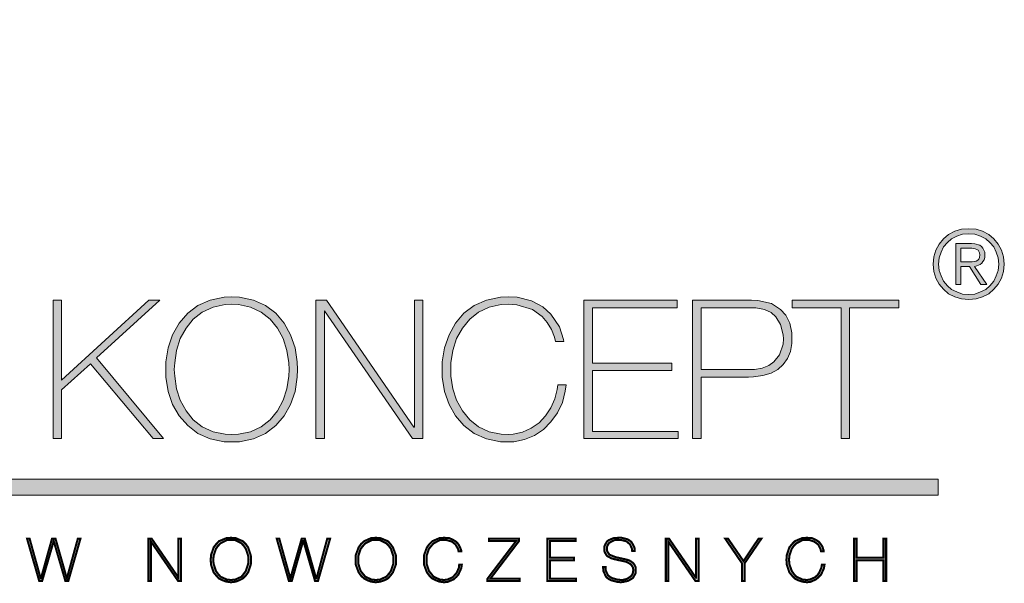
# Model space of a CAD drawing. Units: millimetres. Extents: x 6 to 2019, y 4 to 1489.
# Drawn here: x 1873 to 1988, y 551 to 617 of the extents above; entities that cross this region are included whole.
import ezdxf

# ---------------------------------------------------------------- set-up
doc = ezdxf.new("R2010")
doc.units = ezdxf.units.MM

# ---------------------------------------------------------------- blocks, each defined once
blk = doc.blocks.new('Logo HK')
at = {"true_color": 0x666666}
blk.add_hatch(color=251, dxfattribs=at).paths.add_polyline_path([(121.57, -13.67), (121.34, -13.43), (120.76, -13.19), (120.42, -13.15), (120.07, -13.19), (119.49, -13.43), (119.26, -13.67), (66.74, -66.18), (66.4, -66.55), (66.23, -67.51), (66.37, -67.98), (66.61, -68.39), (67.39, -68.94), (67.9, -68.97), (271.33, -68.97), (271.33, -67.06), (68.59, -67.06), (120.42, -15.2), (145.17, -39.99), (146.53, -38.63)])
at = {"true_color": 0x261713}
h = blk.add_hatch(color=28, dxfattribs=at)
h.paths.add_polyline_path([(276.55, -37.99), (275.77, -37.74), (274.91, -37.7), (274.05, -37.74), (273.28, -37.99), (272.54, -38.35), (271.97, -38.89), (271.44, -39.5), (271.07, -40.2), (270.82, -40.97), (270.74, -41.83), (270.82, -42.69), (271.07, -43.47), (271.44, -44.21), (271.97, -44.78), (272.54, -45.31), (273.28, -45.68), (274.05, -45.92), (274.91, -46.01), (275.77, -45.92), (276.55, -45.68), (277.29, -45.31), (277.86, -44.78), (278.39, -44.21), (278.76, -43.47), (279.01, -42.69), (279.09, -41.83), (279.01, -40.97), (278.76, -40.2), (278.39, -39.5), (277.86, -38.89), (277.29, -38.35)])
h.paths.add_polyline_path([(276.3, -38.56), (276.92, -38.89), (277.41, -39.3), (277.86, -39.83), (278.15, -40.44), (278.39, -41.1), (278.43, -41.83), (278.39, -42.57), (278.15, -43.22), (277.86, -43.84), (277.41, -44.37), (276.92, -44.82), (276.3, -45.11), (275.65, -45.35), (274.91, -45.39), (274.18, -45.35), (273.52, -45.11), (272.91, -44.82), (272.42, -44.37), (271.97, -43.84), (271.68, -43.22), (271.44, -42.57), (271.39, -41.83), (271.44, -41.1), (271.68, -40.44), (271.97, -39.83), (272.42, -39.3), (272.91, -38.89), (273.52, -38.56), (274.18, -38.31), (274.91, -38.27), (275.65, -38.31)], flags=16)
h.paths.add_polyline_path([(276.22, -39.62), (276.43, -39.79), (276.59, -39.95), (276.8, -40.44), (276.8, -40.77), (276.8, -41.05), (276.71, -41.34), (276.59, -41.55), (276.47, -41.71), (276.26, -41.87), (276.06, -41.95), (275.85, -42.04), (275.61, -42.12), (277.04, -44.25), (276.35, -44.25), (275, -42.12), (274.01, -42.12), (274.01, -44.25), (273.4, -44.25), (273.4, -39.42), (275.24, -39.42), (275.65, -39.46)], flags=0)
h.paths.add_polyline_path([(275.69, -40.03), (275.85, -40.11), (276.02, -40.2), (276.1, -40.36), (276.18, -40.52), (276.22, -40.77), (276.18, -41.05), (276.1, -41.26), (275.98, -41.38), (275.77, -41.5), (275.57, -41.55), (275.32, -41.59), (275.04, -41.59), (274.79, -41.59), (274.01, -41.59), (274.01, -39.95), (275.08, -39.95), (275.28, -39.95), (275.49, -39.99)], flags=0)
h = blk.add_hatch(color=28, dxfattribs=at)
h.paths.add_polyline_path([(276.59, -39.95), (276.43, -39.79), (276.22, -39.62), (275.65, -39.46), (275.24, -39.42), (273.4, -39.42), (273.4, -44.25), (274.01, -44.25), (274.01, -42.12), (275, -42.12), (276.35, -44.25), (277.04, -44.25), (275.61, -42.12), (275.85, -42.04), (276.06, -41.95), (276.26, -41.87), (276.47, -41.71), (276.59, -41.55), (276.71, -41.34), (276.8, -41.05), (276.8, -40.77), (276.8, -40.44)])
h.paths.add_polyline_path([(276.1, -40.36), (276.18, -40.52), (276.22, -40.77), (276.18, -41.05), (276.1, -41.26), (275.98, -41.38), (275.77, -41.5), (275.57, -41.55), (275.32, -41.59), (275.04, -41.59), (274.79, -41.59), (274.01, -41.59), (274.01, -39.95), (275.08, -39.95), (275.28, -39.95), (275.49, -39.99), (275.69, -40.03), (275.85, -40.11), (276.02, -40.2)], flags=16)
for points in [[(180.02, -46.06), (178.72, -46.06), (168.49, -55.44), (168.49, -46.06), (167.5, -46.06), (167.5, -62.32), (168.49, -62.32), (168.49, -56.6), (171.87, -53.53), (179.23, -62.32), (180.46, -62.32), (172.59, -52.84)], [(199.32, -47.32), (199.35, -47.32), (209.68, -62.32), (210.88, -62.32), (210.88, -46.06), (209.89, -46.06), (209.89, -60.99), (209.82, -60.99), (199.56, -46.06), (198.33, -46.06), (198.33, -62.32), (199.32, -62.32)], [(223.63, -46.13), (221.93, -45.72), (220.87, -45.68), (219.98, -45.72), (218.34, -46.06), (216.91, -46.71), (215.69, -47.59), (214.7, -48.75), (213.95, -50.12), (213.43, -51.65), (213.16, -53.32), (213.13, -54.21), (213.16, -55.09), (213.43, -56.77), (213.95, -58.3), (214.7, -59.66), (215.69, -60.79), (216.91, -61.71), (218.34, -62.36), (219.98, -62.7), (220.87, -62.7), (221.55, -62.7), (222.81, -62.43), (223.97, -61.95), (225.03, -61.23), (225.91, -60.35), (226.66, -59.29), (227.24, -58.06), (227.59, -56.73), (227.69, -56.02), (226.7, -56.02), (226.63, -56.56), (226.36, -57.65), (225.91, -58.71), (225.27, -59.63), (224.52, -60.45), (223.6, -61.1), (222.57, -61.57), (221.48, -61.81), (220.87, -61.85), (220.08, -61.81), (218.65, -61.51), (217.42, -60.93), (216.37, -60.11), (215.51, -59.05), (214.83, -57.82), (214.39, -56.46), (214.15, -54.99), (214.15, -54.21), (214.15, -53.42), (214.39, -51.96), (214.83, -50.56), (215.51, -49.37), (216.37, -48.31), (217.42, -47.49), (218.65, -46.88), (220.08, -46.57), (220.87, -46.54), (221.89, -46.6), (223.73, -47.18), (224.86, -48), (225.47, -48.68), (225.98, -49.5), (226.32, -50.42), (226.43, -50.93), (227.41, -50.93), (227.38, -50.7), (226.9, -49.2), (225.91, -47.73), (224.96, -46.84)], [(240.71, -46.06), (229.77, -46.06), (229.77, -62.32), (240.82, -62.32), (240.82, -61.47), (230.79, -61.47), (230.79, -54.31), (240.1, -54.31), (240.1, -53.46), (230.79, -53.46), (230.79, -46.95), (240.71, -46.95)], [(266.7, -46.06), (254.22, -46.06), (254.22, -46.95), (259.94, -46.95), (259.94, -62.32), (260.93, -62.32), (260.93, -46.95), (266.7, -46.95)], [(167.78, -74.05), (167.37, -74.05), (166.07, -78.72), (166.04, -78.72), (164.74, -74.05), (164.44, -74.05), (165.87, -79.03), (166.21, -79.03), (167.57, -74.33), (168.94, -79.03), (169.28, -79.03), (170.71, -74.05), (170.4, -74.05), (169.11, -78.72)], [(179.06, -74.05), (178.69, -74.05), (178.69, -79.03), (179, -79.03), (179, -74.43), (182.17, -79.03), (182.51, -79.03), (182.51, -74.05), (182.2, -74.05), (182.2, -78.62)], [(194.03, -74.05), (193.73, -74.05), (195.16, -79.03), (195.5, -79.03), (196.83, -74.33), (196.86, -74.33), (198.23, -79.03), (198.57, -79.03), (200, -74.05), (199.66, -74.05), (198.4, -78.72), (198.36, -78.72), (197.03, -74.05), (196.66, -74.05), (195.33, -78.72)], [(214.8, -74.43), (214.42, -74.19), (213.98, -73.99), (213.37, -73.95), (212.82, -73.99), (211.97, -74.36), (211.63, -74.7), (211.35, -75.08), (211.01, -76), (211.01, -76.54), (211.01, -77.09), (211.35, -78.01), (211.63, -78.38), (211.97, -78.72), (212.38, -78.93), (212.82, -79.1), (213.37, -79.17), (213.78, -79.13), (214.49, -78.83), (214.8, -78.55), (215.04, -78.28), (215.38, -77.53), (215.45, -77.09), (215.14, -77.09), (215.11, -77.46), (214.83, -78.08), (214.59, -78.35), (214.36, -78.59), (213.74, -78.86), (213.37, -78.9), (212.89, -78.86), (212.14, -78.52), (211.87, -78.18), (211.59, -77.84), (211.32, -77.02), (211.32, -76.54), (211.32, -76.07), (211.59, -75.25), (211.87, -74.91), (212.14, -74.6), (212.89, -74.22), (213.37, -74.19), (213.67, -74.22), (214.25, -74.39), (214.49, -74.56), (214.7, -74.74), (215, -75.25), (215.07, -75.55), (215.38, -75.55), (215.38, -75.45), (215.31, -75.25), (215.21, -75.01), (215.04, -74.7)], [(222.16, -74.05), (218.65, -74.05), (218.65, -74.33), (221.82, -74.33), (218.45, -78.76), (218.45, -79.03), (222.23, -79.03), (222.23, -78.76), (218.79, -78.76), (222.16, -74.33)], [(228.61, -76.3), (225.78, -76.3), (225.78, -74.33), (228.81, -74.33), (228.81, -74.05), (225.47, -74.05), (225.47, -79.03), (228.85, -79.03), (228.85, -78.76), (225.78, -78.76), (225.78, -76.58), (228.61, -76.58)], [(232.63, -75.72), (232.5, -75.52), (232.46, -75.28), (232.5, -74.97), (232.6, -74.74), (232.73, -74.56), (232.94, -74.43), (233.38, -74.22), (233.83, -74.19), (234.17, -74.22), (234.75, -74.36), (234.95, -74.53), (235.16, -74.7), (235.39, -75.18), (235.43, -75.49), (235.73, -75.49), (235.7, -75.08), (235.39, -74.5), (235.16, -74.29), (234.88, -74.12), (234.2, -73.95), (233.83, -73.95), (233.25, -73.99), (232.7, -74.22), (232.46, -74.39), (232.19, -74.91), (232.15, -75.28), (232.19, -75.59), (232.32, -75.83), (232.46, -76.07), (232.7, -76.2), (232.94, -76.34), (233.25, -76.44), (233.38, -76.47), (233.55, -76.51), (233.69, -76.54), (233.86, -76.58), (234.17, -76.64), (234.47, -76.71), (234.78, -76.78), (235.02, -76.92), (235.26, -77.05), (235.39, -77.22), (235.53, -77.46), (235.56, -77.74), (235.53, -78.04), (235.43, -78.28), (235.26, -78.49), (235.05, -78.62), (234.85, -78.76), (234.61, -78.83), (234.34, -78.9), (234.1, -78.9), (233.72, -78.86), (233.11, -78.69), (232.84, -78.55), (232.6, -78.35), (232.32, -77.77), (232.32, -77.39), (232.02, -77.39), (232.05, -77.84), (232.36, -78.52), (232.63, -78.76), (232.94, -78.93), (233.69, -79.13), (234.1, -79.17), (234.4, -79.13), (234.98, -79), (235.26, -78.83), (235.53, -78.66), (235.84, -78.11), (235.84, -77.74), (235.84, -77.39), (235.7, -77.12), (235.56, -76.92), (235.33, -76.75), (235.09, -76.61), (234.78, -76.51), (234.47, -76.44), (234.17, -76.37), (234, -76.34), (233.86, -76.3), (233.69, -76.27), (233.55, -76.24), (233.25, -76.13), (233.01, -76.03), (232.77, -75.93)], [(239.76, -74.05), (239.38, -74.05), (239.38, -79.03), (239.69, -79.03), (239.69, -74.43), (242.86, -79.03), (243.24, -79.03), (243.24, -74.05), (242.93, -74.05), (242.93, -78.62), (242.9, -78.62)], [(250.6, -74.05), (250.26, -74.05), (248.49, -76.68), (246.68, -74.05), (246.34, -74.05), (248.32, -76.95), (248.32, -79.03), (248.62, -79.03), (248.62, -76.95)], [(258, -77.09), (257.69, -77.09), (257.63, -77.46), (257.35, -78.08), (257.15, -78.35), (256.88, -78.59), (256.26, -78.86), (255.92, -78.9), (255.44, -78.86), (254.69, -78.52), (254.39, -78.18), (254.15, -77.84), (253.87, -77.02), (253.84, -76.54), (253.87, -76.07), (254.15, -75.25), (254.39, -74.91), (254.69, -74.6), (255.44, -74.22), (255.92, -74.19), (256.23, -74.22), (256.77, -74.39), (257.01, -74.56), (257.25, -74.74), (257.52, -75.25), (257.59, -75.55), (257.9, -75.55), (257.9, -75.45), (257.83, -75.25), (257.76, -75.01), (257.56, -74.7), (257.35, -74.43), (256.98, -74.19), (256.53, -73.99), (255.92, -73.95), (255.38, -73.99), (254.49, -74.36), (254.18, -74.7), (253.87, -75.08), (253.57, -76), (253.53, -76.54), (253.57, -77.09), (253.87, -78.01), (254.18, -78.38), (254.49, -78.72), (254.9, -78.93), (255.38, -79.1), (255.92, -79.17), (256.33, -79.13), (257.01, -78.83), (257.32, -78.55), (257.59, -78.28), (257.93, -77.53)], [(265.23, -74.05), (264.92, -74.05), (264.92, -76.3), (261.75, -76.3), (261.75, -74.05), (261.44, -74.05), (261.44, -79.03), (261.75, -79.03), (261.75, -76.58), (264.92, -76.58), (264.92, -79.03), (265.23, -79.03)]]:
    blk.add_hatch(color=28, dxfattribs=at).paths.add_polyline_path(points)
h = blk.add_hatch(color=28, dxfattribs=at)
h.paths.add_polyline_path([(192.4, -46.71), (191, -46.06), (189.36, -45.72), (188.47, -45.68), (187.55, -45.72), (185.92, -46.06), (184.49, -46.71), (183.29, -47.59), (182.3, -48.75), (181.52, -50.12), (181.01, -51.65), (180.73, -53.32), (180.73, -54.21), (180.73, -55.09), (181.01, -56.77), (181.52, -58.3), (182.3, -59.66), (183.29, -60.79), (184.49, -61.71), (185.92, -62.36), (187.55, -62.7), (188.47, -62.7), (189.36, -62.7), (191, -62.36), (192.4, -61.71), (193.62, -60.79), (194.61, -59.66), (195.36, -58.3), (195.91, -56.77), (196.15, -55.09), (196.18, -54.21), (196.15, -53.32), (195.91, -51.65), (195.36, -50.12), (194.61, -48.75), (193.62, -47.59)])
h.paths.add_polyline_path([(186.26, -46.88), (187.69, -46.57), (188.47, -46.54), (189.26, -46.57), (190.66, -46.88), (191.92, -47.49), (192.98, -48.31), (193.83, -49.37), (194.48, -50.56), (194.92, -51.96), (195.16, -53.42), (195.19, -54.21), (195.16, -54.99), (194.92, -56.46), (194.48, -57.82), (193.83, -59.05), (192.98, -60.11), (191.92, -60.93), (190.66, -61.51), (189.26, -61.81), (188.47, -61.85), (187.69, -61.81), (186.26, -61.51), (185, -60.93), (183.94, -60.11), (183.09, -59.05), (182.41, -57.82), (181.96, -56.46), (181.76, -54.99), (181.72, -54.21), (181.76, -53.42), (181.96, -51.96), (182.41, -50.56), (183.09, -49.37), (183.94, -48.31), (185, -47.49)], flags=16)
h = blk.add_hatch(color=28, dxfattribs=at)
h.paths.add_polyline_path([(251.76, -46.47), (250.16, -46.09), (249.44, -46.06), (242.52, -46.06), (242.52, -62.32), (243.54, -62.32), (243.54, -55.09), (249.07, -55.09), (249.68, -55.06), (250.77, -54.92), (251.73, -54.62), (252.51, -54.21), (253.16, -53.63), (253.67, -52.91), (254.01, -52.09), (254.18, -51.14), (254.18, -50.63), (254.15, -49.91), (253.91, -48.75), (253.47, -47.83), (252.85, -47.15)])
h.paths.add_polyline_path([(243.54, -46.95), (249.37, -46.95), (249.95, -46.95), (250.94, -47.18), (251.73, -47.53), (252.27, -48.04), (252.85, -48.92), (253.16, -50.12), (253.19, -50.59), (253.16, -51.24), (252.72, -52.5), (252.07, -53.29), (251.45, -53.73), (250.7, -54.04), (249.78, -54.21), (249.24, -54.21), (243.54, -54.21)], flags=16)
h = blk.add_hatch(color=28, dxfattribs=at)
h.paths.add_polyline_path([(190.11, -74.7), (189.77, -74.36), (188.92, -73.99), (188.37, -73.95), (187.83, -73.99), (186.94, -74.36), (186.63, -74.7), (186.33, -75.08), (186.02, -76), (185.99, -76.54), (186.02, -77.09), (186.33, -78.01), (186.63, -78.38), (186.94, -78.72), (187.35, -78.93), (187.83, -79.1), (188.37, -79.17), (188.92, -79.1), (189.36, -78.93), (189.77, -78.72), (190.11, -78.38), (190.38, -78.01), (190.69, -77.09), (190.73, -76.54), (190.69, -76), (190.38, -75.08)])
h.paths.add_polyline_path([(186.84, -74.91), (187.14, -74.6), (187.9, -74.22), (188.37, -74.19), (188.85, -74.22), (189.6, -74.6), (189.87, -74.91), (190.11, -75.25), (190.38, -76.07), (190.42, -76.54), (190.38, -77.02), (190.11, -77.84), (189.87, -78.18), (189.6, -78.52), (188.85, -78.86), (188.37, -78.9), (187.9, -78.86), (187.14, -78.52), (186.84, -78.18), (186.6, -77.84), (186.33, -77.02), (186.29, -76.54), (186.33, -76.07), (186.6, -75.25)], flags=16)
h = blk.add_hatch(color=28, dxfattribs=at)
h.paths.add_polyline_path([(206.79, -74.36), (205.9, -73.99), (205.35, -73.95), (204.81, -73.99), (203.96, -74.36), (203.61, -74.7), (203.34, -75.08), (203, -76), (203, -76.54), (203, -77.09), (203.34, -78.01), (203.61, -78.38), (203.96, -78.72), (204.36, -78.93), (204.81, -79.1), (205.35, -79.17), (205.9, -79.1), (206.38, -78.93), (206.79, -78.72), (207.09, -78.38), (207.37, -78.01), (207.71, -77.09), (207.71, -76.54), (207.71, -76), (207.37, -75.08), (207.09, -74.7)])
h.paths.add_polyline_path([(204.88, -74.22), (205.35, -74.19), (205.83, -74.22), (206.58, -74.6), (206.89, -74.91), (207.13, -75.25), (207.4, -76.07), (207.4, -76.54), (207.4, -77.02), (207.13, -77.84), (206.89, -78.18), (206.58, -78.52), (205.83, -78.86), (205.35, -78.9), (204.88, -78.86), (204.13, -78.52), (203.85, -78.18), (203.58, -77.84), (203.31, -77.02), (203.31, -76.54), (203.31, -76.07), (203.58, -75.25), (203.85, -74.91), (204.13, -74.6)], flags=16)
at = {"color": 28, "lineweight": 0, "true_color": 0x261713}
for p, q in [((186.26, -46.88), (185, -47.49)), ((187.69, -46.57), (186.26, -46.88)), ((188.47, -46.54), (187.69, -46.57)), ((189.26, -46.57), (188.47, -46.54)), ((190.66, -46.88), (189.26, -46.57)), ((191.92, -47.49), (190.66, -46.88)), ((183.94, -48.31), (183.09, -49.37)), ((185, -47.49), (183.94, -48.31)), ((192.98, -48.31), (191.92, -47.49)), ((193.83, -49.37), (192.98, -48.31)), ((183.09, -49.37), (182.41, -50.56)), ((194.48, -50.56), (193.83, -49.37)), ((182.41, -50.56), (181.96, -51.96)), ((194.92, -51.96), (194.48, -50.56)), ((181.96, -51.96), (181.76, -53.42)), ((195.16, -53.42), (194.92, -51.96)), ((181.76, -53.42), (181.72, -54.21)), ((181.72, -54.21), (181.76, -54.99)), ((195.19, -54.21), (195.16, -53.42)), ((195.16, -54.99), (195.19, -54.21)), ((181.76, -54.99), (181.96, -56.46)), ((194.92, -56.46), (195.16, -54.99)), ((181.96, -56.46), (182.41, -57.82)), ((194.48, -57.82), (194.92, -56.46)), ((182.41, -57.82), (183.09, -59.05)), ((193.83, -59.05), (194.48, -57.82)), ((183.09, -59.05), (183.94, -60.11)), ((192.98, -60.11), (193.83, -59.05)), ((183.94, -60.11), (185, -60.93)), ((185, -60.93), (186.26, -61.51)), ((190.66, -61.51), (191.92, -60.93)), ((191.92, -60.93), (192.98, -60.11)), ((187.69, -61.81), (186.26, -61.51)), ((188.47, -61.85), (187.69, -61.81)), ((188.47, -61.85), (189.26, -61.81)), ((189.26, -61.81), (190.66, -61.51))]:
    blk.add_line(p, q, dxfattribs=at)
at = {"color": 251, "lineweight": 0, "true_color": 0x666666}
blk.add_lwpolyline([(67.9, -68.97), (67.39, -68.94), (66.61, -68.39), (66.37, -67.98), (66.23, -67.51), (66.4, -66.55), (66.74, -66.18), (119.26, -13.67), (119.49, -13.43), (120.07, -13.19), (120.42, -13.15), (120.76, -13.19), (121.34, -13.43), (121.57, -13.67), (146.53, -38.63), (145.17, -39.99), (120.42, -15.2), (68.59, -67.06), (271.33, -67.06), (271.33, -68.97), (67.9, -68.97), (67.9, -68.97)], dxfattribs=at)
at = {"color": 28, "lineweight": 0, "true_color": 0x261713}
for points in [[(274.91, -37.7), (274.05, -37.74), (273.28, -37.99), (272.54, -38.35), (271.97, -38.89), (271.44, -39.5), (271.07, -40.2), (270.82, -40.97), (270.74, -41.83), (270.82, -42.69), (271.07, -43.47), (271.44, -44.21), (271.97, -44.78), (272.54, -45.31), (273.28, -45.68), (274.05, -45.92), (274.91, -46.01), (275.77, -45.92), (276.55, -45.68), (277.29, -45.31), (277.86, -44.78), (278.39, -44.21), (278.76, -43.47), (279.01, -42.69), (279.09, -41.83), (279.01, -40.97), (278.76, -40.2), (278.39, -39.5), (277.86, -38.89), (277.29, -38.35), (276.55, -37.99), (275.77, -37.74), (274.91, -37.7)], [(274.91, -38.27), (275.65, -38.31), (276.3, -38.56), (276.92, -38.89), (277.41, -39.3), (277.86, -39.83), (278.15, -40.44), (278.39, -41.1), (278.43, -41.83), (278.39, -42.57), (278.15, -43.22), (277.86, -43.84), (277.41, -44.37), (276.92, -44.82), (276.3, -45.11), (275.65, -45.35), (274.91, -45.39), (274.18, -45.35), (273.52, -45.11), (272.91, -44.82), (272.42, -44.37), (271.97, -43.84), (271.68, -43.22), (271.44, -42.57), (271.39, -41.83), (271.44, -41.1), (271.68, -40.44), (271.97, -39.83), (272.42, -39.3), (272.91, -38.89), (273.52, -38.56), (274.18, -38.31), (274.91, -38.27)], [(274.01, -42.12), (275, -42.12), (276.35, -44.25), (277.04, -44.25), (275.61, -42.12), (275.85, -42.04), (276.06, -41.95), (276.26, -41.87), (276.47, -41.71), (276.59, -41.55), (276.71, -41.34), (276.8, -41.05), (276.8, -40.77), (276.8, -40.44), (276.59, -39.95), (276.43, -39.79), (276.22, -39.62), (275.65, -39.46), (275.24, -39.42), (273.4, -39.42), (273.4, -44.25), (274.01, -44.25), (274.01, -42.12)], [(274.01, -41.59), (274.01, -39.95), (275.08, -39.95), (275.28, -39.95), (275.49, -39.99), (275.69, -40.03), (275.85, -40.11), (276.02, -40.2), (276.1, -40.36), (276.18, -40.52), (276.22, -40.77), (276.18, -41.05), (276.1, -41.26), (275.98, -41.38), (275.77, -41.5), (275.57, -41.55), (275.32, -41.59), (275.04, -41.59), (274.79, -41.59), (274.01, -41.59)], [(167.5, -46.06), (168.49, -46.06), (168.49, -55.44), (178.72, -46.06), (180.02, -46.06), (172.59, -52.84), (180.46, -62.32), (179.23, -62.32), (171.87, -53.53), (168.49, -56.6), (168.49, -62.32), (167.5, -62.32), (167.5, -46.06), (167.5, -46.06)], [(188.47, -62.7), (187.55, -62.7), (185.92, -62.36), (184.49, -61.71), (183.29, -60.79), (182.3, -59.66), (181.52, -58.3), (181.01, -56.77), (180.73, -55.09), (180.73, -54.21), (180.73, -53.32), (181.01, -51.65), (181.52, -50.12), (182.3, -48.75), (183.29, -47.59), (184.49, -46.71), (185.92, -46.06), (187.55, -45.72), (188.47, -45.68), (189.36, -45.72), (191, -46.06), (192.4, -46.71), (193.62, -47.59), (194.61, -48.75), (195.36, -50.12), (195.91, -51.65), (196.15, -53.32), (196.18, -54.21), (196.15, -55.09), (195.91, -56.77), (195.36, -58.3), (194.61, -59.66), (193.62, -60.79), (192.4, -61.71), (191, -62.36), (189.36, -62.7), (188.47, -62.7)], [(198.33, -46.06), (199.56, -46.06), (209.82, -60.99), (209.89, -60.99), (209.89, -46.06), (210.88, -46.06), (210.88, -62.32), (209.68, -62.32), (199.35, -47.32), (199.32, -47.32), (199.32, -62.32), (198.33, -62.32), (198.33, -46.06), (198.33, -46.06)], [(226.43, -50.93), (226.32, -50.42), (225.98, -49.5), (225.47, -48.68), (224.86, -48), (223.73, -47.18), (221.89, -46.6), (220.87, -46.54), (220.08, -46.57), (218.65, -46.88), (217.42, -47.49), (216.37, -48.31), (215.51, -49.37), (214.83, -50.56), (214.39, -51.96), (214.15, -53.42), (214.15, -54.21), (214.15, -54.99), (214.39, -56.46), (214.83, -57.82), (215.51, -59.05), (216.37, -60.11), (217.42, -60.93), (218.65, -61.51), (220.08, -61.81), (220.87, -61.85), (221.48, -61.81), (222.57, -61.57), (223.6, -61.1), (224.52, -60.45), (225.27, -59.63), (225.91, -58.71), (226.36, -57.65), (226.63, -56.56), (226.7, -56.02), (227.69, -56.02), (227.59, -56.73), (227.24, -58.06), (226.66, -59.29), (225.91, -60.35), (225.03, -61.23), (223.97, -61.95), (222.81, -62.43), (221.55, -62.7), (220.87, -62.7), (219.98, -62.7), (218.34, -62.36), (216.91, -61.71), (215.69, -60.79), (214.7, -59.66), (213.95, -58.3), (213.43, -56.77), (213.16, -55.09), (213.13, -54.21), (213.16, -53.32), (213.43, -51.65), (213.95, -50.12), (214.7, -48.75), (215.69, -47.59), (216.91, -46.71), (218.34, -46.06), (219.98, -45.72), (220.87, -45.68), (221.93, -45.72), (223.63, -46.13), (224.96, -46.84), (225.91, -47.73), (226.9, -49.2), (227.38, -50.7), (227.41, -50.93), (226.43, -50.93), (226.43, -50.93)], [(240.82, -61.47), (240.82, -62.32), (229.77, -62.32), (229.77, -46.06), (240.71, -46.06), (240.71, -46.95), (230.79, -46.95), (230.79, -53.46), (240.1, -53.46), (240.1, -54.31), (230.79, -54.31), (230.79, -61.47), (240.82, -61.47), (240.82, -61.47)], [(242.52, -46.06), (249.44, -46.06), (250.16, -46.09), (251.76, -46.47), (252.85, -47.15), (253.47, -47.83), (253.91, -48.75), (254.15, -49.91), (254.18, -50.63), (254.18, -51.14), (254.01, -52.09), (253.67, -52.91), (253.16, -53.63), (252.51, -54.21), (251.73, -54.62), (250.77, -54.92), (249.68, -55.06), (249.07, -55.09), (243.54, -55.09), (243.54, -62.32), (242.52, -62.32), (242.52, -46.06)], [(254.22, -46.95), (254.22, -46.06), (266.7, -46.06), (266.7, -46.95), (260.93, -46.95), (260.93, -62.32), (259.94, -62.32), (259.94, -46.95), (254.22, -46.95), (254.22, -46.95)], [(243.54, -54.21), (249.24, -54.21), (249.78, -54.21), (250.7, -54.04), (251.45, -53.73), (252.07, -53.29), (252.72, -52.5), (253.16, -51.24), (253.19, -50.59), (253.16, -50.12), (252.85, -48.92), (252.27, -48.04), (251.73, -47.53), (250.94, -47.18), (249.95, -46.95), (249.37, -46.95), (243.54, -46.95), (243.54, -54.21)], [(170.4, -74.05), (169.11, -78.72), (169.11, -78.72), (167.78, -74.05), (167.37, -74.05), (166.07, -78.72), (166.04, -78.72), (164.74, -74.05), (164.44, -74.05), (165.87, -79.03), (166.21, -79.03), (167.57, -74.33), (167.57, -74.33), (168.94, -79.03), (169.28, -79.03), (170.71, -74.05), (170.4, -74.05), (170.4, -74.05)], [(182.2, -74.05), (182.2, -78.62), (182.2, -78.62), (179.06, -74.05), (178.69, -74.05), (178.69, -79.03), (179, -79.03), (179, -74.43), (179, -74.43), (182.17, -79.03), (182.51, -79.03), (182.51, -74.05), (182.2, -74.05), (182.2, -74.05)], [(190.11, -78.38), (189.77, -78.72), (189.36, -78.93), (188.92, -79.1), (188.37, -79.17), (187.83, -79.1), (187.35, -78.93), (186.94, -78.72), (186.63, -78.38), (186.33, -78.01), (186.02, -77.09), (185.99, -76.54), (186.02, -76), (186.33, -75.08), (186.63, -74.7), (186.94, -74.36), (187.83, -73.99), (188.37, -73.95), (188.92, -73.99), (189.77, -74.36), (190.11, -74.7), (190.38, -75.08), (190.69, -76), (190.73, -76.54), (190.69, -77.09), (190.38, -78.01), (190.11, -78.38)], [(199.66, -74.05), (198.4, -78.72), (198.36, -78.72), (197.03, -74.05), (196.66, -74.05), (195.33, -78.72), (195.33, -78.72), (194.03, -74.05), (193.73, -74.05), (195.16, -79.03), (195.5, -79.03), (196.83, -74.33), (196.86, -74.33), (198.23, -79.03), (198.57, -79.03), (200, -74.05), (199.66, -74.05), (199.66, -74.05)], [(207.09, -78.38), (206.79, -78.72), (206.38, -78.93), (205.9, -79.1), (205.35, -79.17), (204.81, -79.1), (204.36, -78.93), (203.96, -78.72), (203.61, -78.38), (203.34, -78.01), (203, -77.09), (203, -76.54), (203, -76), (203.34, -75.08), (203.61, -74.7), (203.96, -74.36), (204.81, -73.99), (205.35, -73.95), (205.9, -73.99), (206.79, -74.36), (207.09, -74.7), (207.37, -75.08), (207.71, -76), (207.71, -76.54), (207.71, -77.09), (207.37, -78.01), (207.09, -78.38)], [(215.07, -75.55), (215, -75.25), (214.7, -74.74), (214.49, -74.56), (214.25, -74.39), (213.67, -74.22), (213.37, -74.19), (212.89, -74.22), (212.14, -74.6), (211.87, -74.91), (211.59, -75.25), (211.32, -76.07), (211.32, -76.54), (211.32, -77.02), (211.59, -77.84), (211.87, -78.18), (212.14, -78.52), (212.89, -78.86), (213.37, -78.9), (213.74, -78.86), (214.36, -78.59), (214.59, -78.35), (214.83, -78.08), (215.11, -77.46), (215.14, -77.09), (215.45, -77.09), (215.38, -77.53), (215.04, -78.28), (214.8, -78.55), (214.49, -78.83), (213.78, -79.13), (213.37, -79.17), (212.82, -79.1), (212.38, -78.93), (211.97, -78.72), (211.63, -78.38), (211.35, -78.01), (211.01, -77.09), (211.01, -76.54), (211.01, -76), (211.35, -75.08), (211.63, -74.7), (211.97, -74.36), (212.82, -73.99), (213.37, -73.95), (213.98, -73.99), (214.42, -74.19), (214.8, -74.43), (215.04, -74.7), (215.21, -75.01), (215.31, -75.25), (215.38, -75.45), (215.38, -75.55), (215.07, -75.55), (215.07, -75.55)], [(218.65, -74.05), (218.65, -74.33), (221.82, -74.33), (218.45, -78.76), (218.45, -79.03), (222.23, -79.03), (222.23, -78.76), (218.79, -78.76), (222.16, -74.33), (222.16, -74.05), (218.65, -74.05), (218.65, -74.05)], [(225.47, -74.05), (225.47, -79.03), (228.85, -79.03), (228.85, -78.76), (225.78, -78.76), (225.78, -76.58), (228.61, -76.58), (228.61, -76.3), (225.78, -76.3), (225.78, -74.33), (228.81, -74.33), (228.81, -74.05), (225.47, -74.05), (225.47, -74.05)], [(235.43, -75.49), (235.39, -75.18), (235.16, -74.7), (234.95, -74.53), (234.75, -74.36), (234.17, -74.22), (233.83, -74.19), (233.38, -74.22), (232.94, -74.43), (232.73, -74.56), (232.6, -74.74), (232.5, -74.97), (232.46, -75.28), (232.5, -75.52), (232.63, -75.72), (232.77, -75.93), (233.01, -76.03), (233.25, -76.13), (233.55, -76.24), (233.69, -76.27), (233.86, -76.3), (234, -76.34), (234.17, -76.37), (234.47, -76.44), (234.78, -76.51), (235.09, -76.61), (235.33, -76.75), (235.56, -76.92), (235.7, -77.12), (235.84, -77.39), (235.84, -77.74), (235.84, -78.11), (235.53, -78.66), (235.26, -78.83), (234.98, -79), (234.4, -79.13), (234.1, -79.17), (233.69, -79.13), (232.94, -78.93), (232.63, -78.76), (232.36, -78.52), (232.05, -77.84), (232.02, -77.39), (232.32, -77.39), (232.32, -77.77), (232.6, -78.35), (232.84, -78.55), (233.11, -78.69), (233.72, -78.86), (234.1, -78.9), (234.34, -78.9), (234.61, -78.83), (234.85, -78.76), (235.05, -78.62), (235.26, -78.49), (235.43, -78.28), (235.53, -78.04), (235.56, -77.74), (235.53, -77.46), (235.39, -77.22), (235.26, -77.05), (235.02, -76.92), (234.78, -76.78), (234.47, -76.71), (234.17, -76.64), (233.86, -76.58), (233.69, -76.54), (233.55, -76.51), (233.38, -76.47), (233.25, -76.44), (232.94, -76.34), (232.7, -76.2), (232.46, -76.07), (232.32, -75.83), (232.19, -75.59), (232.15, -75.28), (232.19, -74.91), (232.46, -74.39), (232.7, -74.22), (233.25, -73.99), (233.83, -73.95), (234.2, -73.95), (234.88, -74.12), (235.16, -74.29), (235.39, -74.5), (235.7, -75.08), (235.73, -75.49), (235.43, -75.49), (235.43, -75.49)], [(242.93, -74.05), (242.93, -78.62), (242.9, -78.62), (239.76, -74.05), (239.38, -74.05), (239.38, -79.03), (239.69, -79.03), (239.69, -74.43), (239.69, -74.43), (242.86, -79.03), (243.24, -79.03), (243.24, -74.05), (242.93, -74.05), (242.93, -74.05)], [(250.26, -74.05), (248.49, -76.68), (246.68, -74.05), (246.34, -74.05), (248.32, -76.95), (248.32, -79.03), (248.62, -79.03), (248.62, -76.95), (250.6, -74.05), (250.26, -74.05), (250.26, -74.05)], [(257.59, -75.55), (257.52, -75.25), (257.25, -74.74), (257.01, -74.56), (256.77, -74.39), (256.23, -74.22), (255.92, -74.19), (255.44, -74.22), (254.69, -74.6), (254.39, -74.91), (254.15, -75.25), (253.87, -76.07), (253.84, -76.54), (253.87, -77.02), (254.15, -77.84), (254.39, -78.18), (254.69, -78.52), (255.44, -78.86), (255.92, -78.9), (256.26, -78.86), (256.88, -78.59), (257.15, -78.35), (257.35, -78.08), (257.63, -77.46), (257.69, -77.09), (258, -77.09), (257.93, -77.53), (257.59, -78.28), (257.32, -78.55), (257.01, -78.83), (256.33, -79.13), (255.92, -79.17), (255.38, -79.1), (254.9, -78.93), (254.49, -78.72), (254.18, -78.38), (253.87, -78.01), (253.57, -77.09), (253.53, -76.54), (253.57, -76), (253.87, -75.08), (254.18, -74.7), (254.49, -74.36), (255.38, -73.99), (255.92, -73.95), (256.53, -73.99), (256.98, -74.19), (257.35, -74.43), (257.56, -74.7), (257.76, -75.01), (257.83, -75.25), (257.9, -75.45), (257.9, -75.55), (257.59, -75.55), (257.59, -75.55)], [(264.92, -74.05), (264.92, -76.3), (261.75, -76.3), (261.75, -74.05), (261.44, -74.05), (261.44, -79.03), (261.75, -79.03), (261.75, -76.58), (264.92, -76.58), (264.92, -79.03), (265.23, -79.03), (265.23, -74.05), (264.92, -74.05), (264.92, -74.05)]]:
    blk.add_lwpolyline(points, dxfattribs=at)
at = {"color": 28, "lineweight": 0, "true_color": 0x261713, "const_width": 0.239}
for points in [[(164.44, -74.05), (164.74, -74.05), (166.04, -78.72), (166.07, -78.72), (167.37, -74.05), (167.78, -74.05), (169.11, -78.72), (169.11, -78.72), (170.4, -74.05), (170.71, -74.05), (169.28, -79.03), (168.94, -79.03), (167.57, -74.33), (167.57, -74.33), (166.21, -79.03), (165.87, -79.03), (164.44, -74.05), (164.44, -74.05)], [(190.11, -78.38), (189.77, -78.72), (189.36, -78.93), (188.92, -79.1), (188.37, -79.17), (187.83, -79.1), (187.35, -78.93), (186.94, -78.72), (186.63, -78.38), (186.33, -78.01), (186.02, -77.09), (185.99, -76.54), (186.02, -76), (186.33, -75.08), (186.63, -74.7), (186.94, -74.36), (187.83, -73.99), (188.37, -73.95), (188.92, -73.99), (189.77, -74.36), (190.11, -74.7), (190.38, -75.08), (190.69, -76), (190.73, -76.54), (190.69, -77.09), (190.38, -78.01), (190.11, -78.38)], [(207.09, -78.38), (206.79, -78.72), (206.38, -78.93), (205.9, -79.1), (205.35, -79.17), (204.81, -79.1), (204.36, -78.93), (203.96, -78.72), (203.61, -78.38), (203.34, -78.01), (203, -77.09), (203, -76.54), (203, -76), (203.34, -75.08), (203.61, -74.7), (203.96, -74.36), (204.81, -73.99), (205.35, -73.95), (205.9, -73.99), (206.79, -74.36), (207.09, -74.7), (207.37, -75.08), (207.71, -76), (207.71, -76.54), (207.71, -77.09), (207.37, -78.01), (207.09, -78.38)], [(215.07, -75.55), (215, -75.25), (214.7, -74.74), (214.49, -74.56), (214.25, -74.39), (213.67, -74.22), (213.37, -74.19), (212.89, -74.22), (212.14, -74.6), (211.87, -74.91), (211.59, -75.25), (211.32, -76.07), (211.32, -76.54), (211.32, -77.02), (211.59, -77.84), (211.87, -78.18), (212.14, -78.52), (212.89, -78.86), (213.37, -78.9), (213.74, -78.86), (214.36, -78.59), (214.59, -78.35), (214.83, -78.08), (215.11, -77.46), (215.14, -77.09), (215.45, -77.09), (215.38, -77.53), (215.04, -78.28), (214.8, -78.55), (214.49, -78.83), (213.78, -79.13), (213.37, -79.17), (212.82, -79.1), (212.38, -78.93), (211.97, -78.72), (211.63, -78.38), (211.35, -78.01), (211.01, -77.09), (211.01, -76.54), (211.01, -76), (211.35, -75.08), (211.63, -74.7), (211.97, -74.36), (212.82, -73.99), (213.37, -73.95), (213.98, -73.99), (214.42, -74.19), (214.8, -74.43), (215.04, -74.7), (215.21, -75.01), (215.31, -75.25), (215.38, -75.45), (215.38, -75.55), (215.07, -75.55), (215.07, -75.55)], [(235.43, -75.49), (235.39, -75.18), (235.16, -74.7), (234.95, -74.53), (234.75, -74.36), (234.17, -74.22), (233.83, -74.19), (233.38, -74.22), (232.94, -74.43), (232.73, -74.56), (232.6, -74.74), (232.5, -74.97), (232.46, -75.28), (232.5, -75.52), (232.63, -75.72), (232.77, -75.93), (233.01, -76.03), (233.25, -76.13), (233.55, -76.24), (233.69, -76.27), (233.86, -76.3), (234, -76.34), (234.17, -76.37), (234.47, -76.44), (234.78, -76.51), (235.09, -76.61), (235.33, -76.75), (235.56, -76.92), (235.7, -77.12), (235.84, -77.39), (235.84, -77.74), (235.84, -78.11), (235.53, -78.66), (235.26, -78.83), (234.98, -79), (234.4, -79.13), (234.1, -79.17), (233.69, -79.13), (232.94, -78.93), (232.63, -78.76), (232.36, -78.52), (232.05, -77.84), (232.02, -77.39), (232.32, -77.39), (232.32, -77.77), (232.6, -78.35), (232.84, -78.55), (233.11, -78.69), (233.72, -78.86), (234.1, -78.9), (234.34, -78.9), (234.61, -78.83), (234.85, -78.76), (235.05, -78.62), (235.26, -78.49), (235.43, -78.28), (235.53, -78.04), (235.56, -77.74), (235.53, -77.46), (235.39, -77.22), (235.26, -77.05), (235.02, -76.92), (234.78, -76.78), (234.47, -76.71), (234.17, -76.64), (233.86, -76.58), (233.69, -76.54), (233.55, -76.51), (233.38, -76.47), (233.25, -76.44), (232.94, -76.34), (232.7, -76.2), (232.46, -76.07), (232.32, -75.83), (232.19, -75.59), (232.15, -75.28), (232.19, -74.91), (232.46, -74.39), (232.7, -74.22), (233.25, -73.99), (233.83, -73.95), (234.2, -73.95), (234.88, -74.12), (235.16, -74.29), (235.39, -74.5), (235.7, -75.08), (235.73, -75.49), (235.43, -75.49), (235.43, -75.49)], [(257.59, -75.55), (257.52, -75.25), (257.25, -74.74), (257.01, -74.56), (256.77, -74.39), (256.23, -74.22), (255.92, -74.19), (255.44, -74.22), (254.69, -74.6), (254.39, -74.91), (254.15, -75.25), (253.87, -76.07), (253.84, -76.54), (253.87, -77.02), (254.15, -77.84), (254.39, -78.18), (254.69, -78.52), (255.44, -78.86), (255.92, -78.9), (256.26, -78.86), (256.88, -78.59), (257.15, -78.35), (257.35, -78.08), (257.63, -77.46), (257.69, -77.09), (258, -77.09), (257.93, -77.53), (257.59, -78.28), (257.32, -78.55), (257.01, -78.83), (256.33, -79.13), (255.92, -79.17), (255.38, -79.1), (254.9, -78.93), (254.49, -78.72), (254.18, -78.38), (253.87, -78.01), (253.57, -77.09), (253.53, -76.54), (253.57, -76), (253.87, -75.08), (254.18, -74.7), (254.49, -74.36), (255.38, -73.99), (255.92, -73.95), (256.53, -73.99), (256.98, -74.19), (257.35, -74.43), (257.56, -74.7), (257.76, -75.01), (257.83, -75.25), (257.9, -75.45), (257.9, -75.55), (257.59, -75.55), (257.59, -75.55)], [(178.69, -74.05), (179.06, -74.05), (182.2, -78.62), (182.2, -78.62), (182.2, -74.05), (182.51, -74.05), (182.51, -79.03), (182.17, -79.03), (179, -74.43), (179, -74.43), (179, -79.03), (178.69, -79.03), (178.69, -74.05), (178.69, -74.05)], [(186.84, -78.18), (187.14, -78.52), (187.9, -78.86), (188.37, -78.9), (188.85, -78.86), (189.6, -78.52), (189.87, -78.18), (190.11, -77.84), (190.38, -77.02), (190.42, -76.54), (190.38, -76.07), (190.11, -75.25), (189.87, -74.91), (189.6, -74.6), (188.85, -74.22), (188.37, -74.19), (187.9, -74.22), (187.14, -74.6), (186.84, -74.91), (186.6, -75.25), (186.33, -76.07), (186.29, -76.54), (186.33, -77.02), (186.6, -77.84), (186.84, -78.18)], [(193.73, -74.05), (194.03, -74.05), (195.33, -78.72), (195.33, -78.72), (196.66, -74.05), (197.03, -74.05), (198.36, -78.72), (198.4, -78.72), (199.66, -74.05), (200, -74.05), (198.57, -79.03), (198.23, -79.03), (196.86, -74.33), (196.83, -74.33), (195.5, -79.03), (195.16, -79.03), (193.73, -74.05), (193.73, -74.05)], [(203.85, -78.18), (204.13, -78.52), (204.88, -78.86), (205.35, -78.9), (205.83, -78.86), (206.58, -78.52), (206.89, -78.18), (207.13, -77.84), (207.4, -77.02), (207.4, -76.54), (207.4, -76.07), (207.13, -75.25), (206.89, -74.91), (206.58, -74.6), (205.83, -74.22), (205.35, -74.19), (204.88, -74.22), (204.13, -74.6), (203.85, -74.91), (203.58, -75.25), (203.31, -76.07), (203.31, -76.54), (203.31, -77.02), (203.58, -77.84), (203.85, -78.18)], [(218.65, -74.05), (222.16, -74.05), (222.16, -74.33), (218.79, -78.76), (222.23, -78.76), (222.23, -79.03), (218.45, -79.03), (218.45, -78.76), (221.82, -74.33), (218.65, -74.33), (218.65, -74.05), (218.65, -74.05)], [(228.85, -78.76), (228.85, -79.03), (225.47, -79.03), (225.47, -74.05), (228.81, -74.05), (228.81, -74.33), (225.78, -74.33), (225.78, -76.3), (228.61, -76.3), (228.61, -76.58), (225.78, -76.58), (225.78, -78.76), (228.85, -78.76), (228.85, -78.76)], [(239.38, -74.05), (239.76, -74.05), (242.9, -78.62), (242.93, -78.62), (242.93, -74.05), (243.24, -74.05), (243.24, -79.03), (242.86, -79.03), (239.69, -74.43), (239.69, -74.43), (239.69, -79.03), (239.38, -79.03), (239.38, -74.05), (239.38, -74.05)], [(250.26, -74.05), (250.6, -74.05), (248.62, -76.95), (248.62, -79.03), (248.32, -79.03), (248.32, -76.95), (246.34, -74.05), (246.68, -74.05), (248.49, -76.68), (250.26, -74.05), (250.26, -74.05)], [(261.75, -76.58), (261.75, -79.03), (261.44, -79.03), (261.44, -74.05), (261.75, -74.05), (261.75, -76.3), (264.92, -76.3), (264.92, -74.05), (265.23, -74.05), (265.23, -79.03), (264.92, -79.03), (264.92, -76.58), (261.75, -76.58), (261.75, -76.58)]]:
    blk.add_lwpolyline(points, dxfattribs=at)

msp = doc.modelspace()

# ---------------------------------------------------------------- block references
msp.add_blockref('Logo HK', (1709.16, 630.43))

doc.saveas('drawing.dxf')
